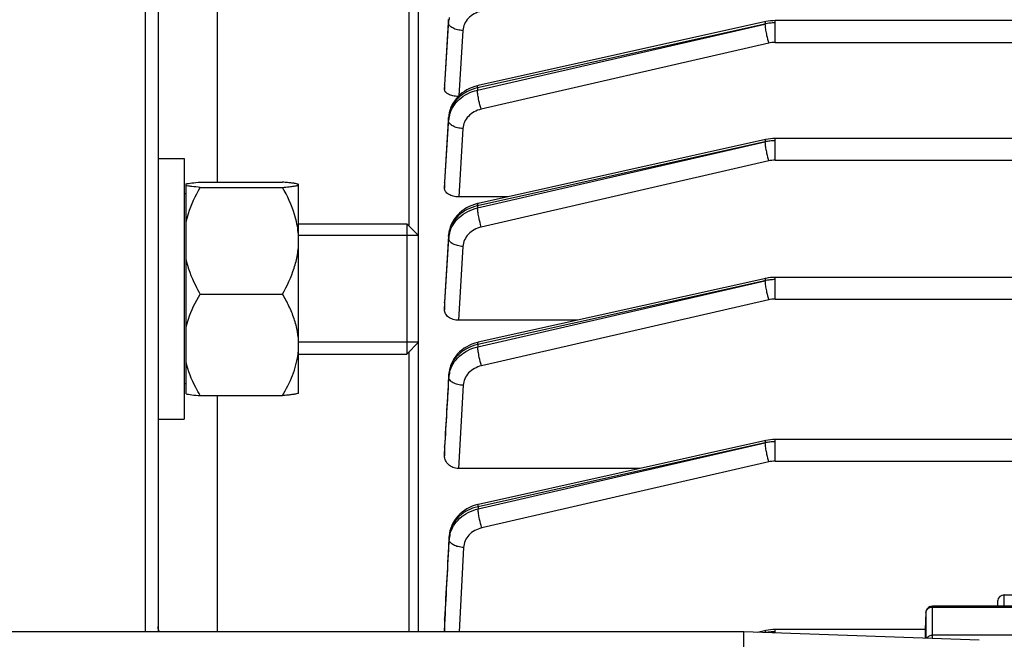
# Model space of a CAD drawing. Units: millimetres. Extents: x -2032 to 3182, y 74 to 3736.
# Drawn here: x 1613 to 1689, y 1077 to 1124 of the extents above; entities that cross this region are included whole.
import ezdxf

# ---------------------------------------------------------------- set-up
doc = ezdxf.new("R2010")
doc.units = ezdxf.units.MM
doc.header["$LTSCALE"] = 46.255
doc.header["$PDMODE"] = 3
doc.header["$PDSIZE"] = 0.3125
doc.layers.get('0').update_dxf_attribs({"linetype": 'CONTINUOUS'})
doc.layers.get('Defpoints').update_dxf_attribs({"linetype": 'CONTINUOUS'})
doc.layers.add('AM_5', color=3, linetype='CONTINUOUS', lineweight=25)
doc.layers.add('DETAILS', color=7, linetype='CONTINUOUS')
doc.styles.get("Standard").update_dxf_attribs({"font": 'txt', "width": 0.7})
doc.dimstyles.new('AM_DIN$0', dxfattribs={"dimtxt": 3.5, "dimasz": 2.5, "dimexe": 1, "dimexo": 1, "dimgap": 1.5, "dimtad": 1, "dimdsep": 46, "dimtxsty": 'STANDARD', "dimcen": 0, "dimclrd": 256, "dimclre": 256, "dimclrt": 2, "dimadec": 0, "dimazin": 2, "dimtp": 0.1, "dimtm": 0.1, "dimtfac": 0.71, "dimtdec": 3, "dimtmove": 0, "dimatfit": 3, "dimfxl": 1, "dimlwd": -1, "dimlwe": -1, "dimarcsym": 0})

# ---------------------------------------------------------------- blocks, each defined once
blk = doc.blocks.new('*D10')
at = {"layer": 'AM_5', "ltscale": 10, "transparency": 16777216}
for p, q in [((804.182, 1382.13), (1936.48, 1382.13)), ((1935.48, 452.13), (1935.48, 1352.13)), ((804.182, 422.13), (1936.48, 422.13))]:
    blk.add_line(p, q, dxfattribs=at)
for points in [[(1930.48, 1352.13), (1940.48, 1352.13), (1935.48, 1382.13)], [(1930.48, 452.13), (1940.48, 452.13), (1935.48, 422.13)]]:
    blk.add_solid(points, dxfattribs=at)
at = {"layer": 'Defpoints', "color": 0, "ltscale": 10, "transparency": 16777216}
for p in [(803.182, 1382.13), (1935.48, 1382.13), (803.182, 422.13)]:
    blk.add_point(p, dxfattribs=at)
at = {"layer": 'AM_5', "color": 2, "ltscale": 10, "transparency": 16777216, "insert": (1902.98, 896.723), "char_height": 35, "attachment_point": 5, "rotation": 90}
blk.add_mtext('960', dxfattribs=at)

msp = doc.modelspace()

# ---------------------------------------------------------------- linework, layer by layer
at = {"color": 7, "linetype": 'Continuous'}
for p, q in [((1622.897, 1164.63), (1622.897, 1077.13)), ((1623.897, 1163.63), (1623.897, 1077.13)), ((1643.897, 1077.13), (1643.897, 1143.855)), ((1670.562, 1123.967), (1670.562, 1123.967)), ((1729.921, 1124.047), (1671.292, 1124.047)), ((1645.897, 1119.103), (1645.898, 1119.119)), ((1645.897, 1119.103), (1645.897, 1118.761)), ((1648.477, 1119.06), (1648.431, 1119.049)), ((1648.477, 1119.06), (1648.477, 1119.06)), ((1646.222, 1116.731), (1646.212, 1116.615)), ((1646.213, 1116.615), (1646.213, 1116.615)), ((1670.562, 1114.918), (1648.483, 1110.012)), ((1696.297, 1114.998), (1671.292, 1114.998)), ((1623.897, 1113.46), (1625.897, 1113.46)), ((1625.897, 1113.459), (1625.897, 1093.46)), ((1626.047, 1095.399), (1626.047, 1111.52)), ((1627.135, 1111.653), (1633.459, 1111.653)), ((1627.135, 1111.25), (1633.459, 1111.25)), ((1634.697, 1111.46), (1634.673, 1111.484)), ((1634.697, 1111.452), (1634.69, 1111.467)), ((1634.697, 1095.461), (1634.697, 1111.452)), ((1645.897, 1111.62), (1645.898, 1111.645)), ((1645.897, 1111.62), (1645.897, 1111.189)), ((1626.047, 1110.76), (1625.897, 1110.76)), ((1650.78, 1110.523), (1646.992, 1110.523)), ((1648.483, 1110.012), (1648.429, 1110)), ((1648.483, 1110.012), (1648.483, 1110.012)), ((1634.697, 1108.46), (1642.997, 1108.46)), ((1646.22, 1107.602), (1646.217, 1107.564)), ((1646.218, 1107.564), (1646.218, 1107.565)), ((1670.562, 1104.263), (1670.562, 1104.263)), ((1696.297, 1104.343), (1671.292, 1104.343)), ((1627.135, 1103.057), (1633.459, 1103.057)), ((1645.897, 1102.391), (1645.898, 1102.427)), ((1645.897, 1102.391), (1645.897, 1101.857)), ((1656.12, 1101.053), (1646.984, 1101.053)), ((1648.497, 1099.36), (1648.442, 1099.347)), ((1648.497, 1099.36), (1648.497, 1099.36)), ((1634.697, 1098.46), (1642.997, 1098.46)), ((1646.233, 1096.944), (1646.231, 1096.906)), ((1646.232, 1096.906), (1646.232, 1096.906)), ((1626.047, 1096.16), (1625.897, 1096.16)), ((1627.135, 1095.266), (1633.459, 1095.266)), ((1634.697, 1095.46), (1634.673, 1095.435)), ((1623.897, 1093.46), (1625.897, 1093.46)), ((1645.897, 1091.301), (1645.899, 1091.349)), ((1645.897, 1091.301), (1645.897, 1090.637)), ((1670.562, 1091.817), (1670.562, 1091.817)), ((1696.297, 1091.897), (1671.292, 1091.897)), ((1660.939, 1089.679), (1646.975, 1089.679)), ((1648.52, 1086.919), (1648.464, 1086.906)), ((1648.52, 1086.919), (1648.52, 1086.919)), ((1646.254, 1084.495), (1646.252, 1084.456)), ((1646.253, 1084.456), (1646.253, 1084.456)), ((1688.897, 1079.962), (1690.897, 1079.962)), ((1688.397, 1079.113), (1688.397, 1079.532)), ((1682.876, 1078.639), (1682.806, 1077.315)), ((1695.936, 1079.113), (1683.376, 1079.113)), ((1645.897, 1078.069), (1645.899, 1078.134)), ((1645.897, 1078.069), (1645.897, 1077.218)), ((1668.897, 1077.13), (1538.916, 1077.13)), ((1686.967, 1076.499), (1668.897, 1077.13)), ((1668.897, 948.153), (1668.897, 1077.13)), ((1670.562, 1077.233), (1670.562, 1077.233)), ((1682.847, 1077.313), (1671.292, 1077.313))]:
    msp.add_line(p, q, dxfattribs=at)
at = {"color": 9, "linetype": 'Continuous'}
for p, q in [((1628.461, 1111.653), (1628.461, 1132.156)), ((1643.159, 1130.87), (1643.159, 1108.298)), ((1646.214, 1124.119), (1645.899, 1119.118)), ((1645.92, 1119.117), (1646.212, 1123.902)), ((1646.212, 1123.938), (1646.214, 1124.119)), ((1646.212, 1123.902), (1646.212, 1123.938)), ((1646.214, 1124.119), (1646.214, 1124.137)), ((1670.516, 1123.789), (1648.431, 1118.882)), ((1648.432, 1118.714), (1670.516, 1123.789)), ((1671.292, 1122.381), (1671.292, 1124.047)), ((1647.31, 1123.285), (1647.004, 1118.278)), ((1670.8, 1122.325), (1648.717, 1117.251)), ((1671.292, 1122.381), (1818.277, 1122.381)), ((1645.899, 1119.118), (1645.898, 1119.103)), ((1645.898, 1118.761), (1645.92, 1119.117)), ((1648.431, 1118.882), (1648.432, 1118.714)), ((1646.212, 1116.592), (1645.9, 1111.645)), ((1645.926, 1111.643), (1646.214, 1116.375)), ((1646.212, 1116.592), (1646.213, 1116.615)), ((1646.213, 1116.448), (1646.212, 1116.592)), ((1646.214, 1116.375), (1646.213, 1116.448)), ((1647.311, 1115.763), (1646.992, 1110.523)), ((1670.516, 1114.74), (1648.437, 1109.834)), ((1648.44, 1109.667), (1670.516, 1114.74)), ((1671.292, 1113.332), (1671.292, 1114.998)), ((1670.8, 1113.276), (1648.725, 1108.204)), ((1671.292, 1113.332), (1696.297, 1113.332)), ((1645.9, 1111.645), (1645.898, 1111.62)), ((1645.898, 1111.189), (1645.926, 1111.643)), ((1648.437, 1109.834), (1648.44, 1109.667)), ((1646.218, 1107.538), (1645.9, 1102.426)), ((1645.932, 1102.424), (1646.222, 1107.322)), ((1646.218, 1107.538), (1646.218, 1107.564)), ((1646.221, 1107.394), (1646.218, 1107.538)), ((1646.222, 1107.322), (1646.221, 1107.394)), ((1647.32, 1106.714), (1646.984, 1101.053)), ((1671.292, 1102.676), (1671.292, 1104.343)), ((1670.516, 1104.084), (1648.451, 1099.182)), ((1648.457, 1099.015), (1670.516, 1104.084)), ((1670.8, 1102.621), (1648.741, 1097.552)), ((1671.292, 1102.676), (1696.297, 1102.676)), ((1645.9, 1102.426), (1645.898, 1102.391)), ((1645.898, 1101.857), (1645.932, 1102.424)), ((1648.451, 1099.182), (1648.457, 1099.015)), ((1643.159, 1098.621), (1643.159, 1077.13)), ((1646.231, 1096.876), (1646.232, 1096.906)), ((1646.236, 1096.732), (1646.231, 1096.876)), ((1646.238, 1096.66), (1646.236, 1096.732)), ((1647.336, 1096.059), (1646.975, 1089.679)), ((1628.461, 1077.13), (1628.461, 1095.266)), ((1645.901, 1091.349), (1645.898, 1091.301)), ((1645.898, 1090.637), (1645.938, 1091.347)), ((1670.516, 1091.639), (1648.474, 1086.742)), ((1648.481, 1086.575), (1670.516, 1091.639)), ((1671.292, 1090.231), (1671.292, 1091.897)), ((1670.8, 1090.175), (1648.766, 1085.113)), ((1671.292, 1090.231), (1696.297, 1090.231)), ((1648.474, 1086.742), (1648.481, 1086.575)), ((1646.253, 1084.423), (1646.253, 1084.456)), ((1646.26, 1084.28), (1646.253, 1084.423)), ((1646.263, 1084.208), (1646.26, 1084.28)), ((1647.36, 1083.614), (1647.022, 1077.13)), ((1688.897, 1079.113), (1688.897, 1079.962)), ((1682.876, 1078.639), (1682.876, 1078.631)), ((1682.876, 1078.631), (1682.876, 1076.642)), ((1683.376, 1076.625), (1683.376, 1079.113)), ((1683.376, 1079.035), (1695.936, 1079.035)), ((1645.902, 1078.132), (1645.898, 1078.069)), ((1645.898, 1077.218), (1645.946, 1078.13)), ((1671.292, 1077.047), (1671.292, 1077.313)), ((1695.936, 1076.867), (1683.376, 1076.867))]:
    msp.add_line(p, q, dxfattribs=at)
at = {"color": 2, "linetype": 'Continuous'}
for p, q in [((1643.897, 1107.56), (1634.697, 1107.56)), ((1643.897, 1099.36), (1634.697, 1099.36))]:
    msp.add_line(p, q, dxfattribs=at)
at = {"color": 7, "linetype": 'Continuous'}
for points in [[(1671.292, 1124.047), (1671.108, 1124.042), (1670.931, 1124.028), (1670.756, 1124.004), (1670.582, 1123.972), (1648.477, 1119.06)], [(1648.431, 1119.049), (1648.223, 1118.992), (1648.017, 1118.92), (1647.816, 1118.834), (1647.621, 1118.734), (1647.434, 1118.621), (1647.255, 1118.495), (1647.087, 1118.357), (1646.93, 1118.208), (1646.786, 1118.047), (1646.657, 1117.876), (1646.543, 1117.697), (1646.445, 1117.511), (1646.364, 1117.319), (1646.3, 1117.125), (1646.252, 1116.928), (1646.222, 1116.731)], [(1671.292, 1114.998), (1671.108, 1114.993), (1670.931, 1114.979), (1670.756, 1114.955), (1670.582, 1114.923), (1670.562, 1114.918)], [(1648.429, 1110), (1648.212, 1109.939), (1647.999, 1109.864), (1647.792, 1109.774), (1647.592, 1109.669), (1647.4, 1109.55), (1647.219, 1109.418), (1647.05, 1109.273), (1646.894, 1109.116), (1646.753, 1108.948), (1646.627, 1108.771), (1646.517, 1108.587), (1646.423, 1108.396), (1646.346, 1108.2), (1646.286, 1108.002), (1646.244, 1107.802), (1646.22, 1107.602)], [(1671.292, 1104.343), (1671.108, 1104.338), (1670.931, 1104.323), (1670.756, 1104.3), (1670.582, 1104.267), (1648.497, 1099.36)], [(1648.442, 1099.347), (1648.225, 1099.286), (1648.012, 1099.211), (1647.804, 1099.12), (1647.604, 1099.016), (1647.412, 1098.897), (1647.231, 1098.764), (1647.062, 1098.618), (1646.906, 1098.461), (1646.765, 1098.293), (1646.639, 1098.115), (1646.528, 1097.93), (1646.435, 1097.739), (1646.358, 1097.543), (1646.299, 1097.345), (1646.257, 1097.144), (1646.233, 1096.944)], [(1671.292, 1091.897), (1671.108, 1091.892), (1670.931, 1091.878), (1670.756, 1091.854), (1670.582, 1091.822), (1648.52, 1086.919)], [(1648.464, 1086.906), (1648.246, 1086.846), (1648.033, 1086.77), (1647.825, 1086.679), (1647.624, 1086.574), (1647.432, 1086.454), (1647.251, 1086.321), (1647.081, 1086.175), (1646.925, 1086.017), (1646.784, 1085.848), (1646.658, 1085.67), (1646.548, 1085.485), (1646.454, 1085.293), (1646.378, 1085.096), (1646.319, 1084.897), (1646.278, 1084.696), (1646.254, 1084.495)], [(1671.292, 1077.313), (1671.108, 1077.308), (1670.931, 1077.293), (1670.756, 1077.27), (1670.582, 1077.237), (1669.937, 1077.094)]]:
    msp.add_lwpolyline(points, dxfattribs=at)
at = {"color": 9, "linetype": 'Continuous'}
for centre, radius, start, end in [((1648.374, 1123.768), 2.167, 171.24897, 176.47287), ((1648.425, 1123.76), 2.219, 166.09224, 171.24633), ((1671.285, 1120.341), 3.533, 96.25517, 102.58459), ((1671.292, 1120.287), 3.588, 90.00274, 96.26749), ((1671.292, 1120.178), 2.203, 89.99149, 102.88986), ((1648.265, 1116.464), 2.058, 175.79262, 176.41126), ((1648.291, 1116.461), 2.084, 171.07331, 175.78298), ((1648.323, 1116.246), 2.114, 171.12211, 176.47869), ((1648.398, 1116.234), 2.191, 165.89419, 171.11864), ((1671.285, 1111.292), 3.533, 96.25517, 102.58459), ((1671.292, 1111.238), 3.588, 90.00274, 96.26749), ((1671.292, 1111.129), 2.203, 89.99149, 102.88986), ((1648.213, 1107.415), 2, 175.72144, 176.47327), ((1648.249, 1107.412), 2.036, 170.99309, 175.7085), ((1648.334, 1107.195), 2.117, 171.19911, 176.55723), ((1648.41, 1107.183), 2.193, 165.97085, 171.19565), ((1671.285, 1100.636), 3.533, 96.25517, 102.58459), ((1671.292, 1100.582), 3.588, 90.00274, 96.26749), ((1671.292, 1100.473), 2.203, 89.99149, 102.88986), ((1648.229, 1096.758), 2.003, 175.75543, 176.60766), ((1648.266, 1096.754), 2.039, 171.12257, 175.74303), ((1648.407, 1096.536), 2.173, 171.48247, 176.71115), ((1648.461, 1096.527), 2.228, 166.32476, 171.47991), ((1671.285, 1088.191), 3.533, 96.25517, 102.58459), ((1671.292, 1088.137), 3.588, 90.00274, 96.26749), ((1671.292, 1088.028), 2.203, 89.99149, 102.88986), ((1648.29, 1084.309), 2.041, 171.32526, 175.87041), ((1648.456, 1084.083), 2.198, 166.31029, 171.55172), ((1648.253, 1084.312), 2.005, 175.88236, 176.8212), ((1648.378, 1084.095), 2.119, 171.55518, 176.93228), ((1671.287, 1073.594), 3.546, 96.26151, 101.20557), ((1671.292, 1073.552), 3.588, 90.00274, 96.26749)]:
    msp.add_arc(centre, radius, start, end, dxfattribs=at)
at = {"color": 7, "linetype": 'Continuous'}
for centre, radius, start, end in [((1628.95, 1099.165), 5.747, 353.79431, 359.96433), ((1628.741, 1099.184), 5.957, 353.0812, 353.825), ((1683.376, 1078.613), 0.5, 111.57025, 176.96732), ((1647.131, 1077.217), 1.234, 179.98518, 184.04337)]:
    msp.add_arc(centre, radius, start, end, dxfattribs=at)
for centre, major_axis, ratio, start_param, end_param in [((1688.897, 1079.532), (0.5, 0), 0.860442, 7.853982, 9.424778), ((1682.807, 1076.213), (0.041, 1.1), 0.023427, -1.167123, 0.001023)]:
    msp.add_ellipse(centre, major_axis=major_axis, ratio=ratio, start_param=start_param, end_param=end_param, dxfattribs=at)
at = {"color": 9, "linetype": 'Continuous'}
for points, knots in [([(1648.715, 1124.773), (1648.527, 1124.73), (1648.166, 1124.594), (1647.715, 1124.251), (1647.407, 1123.802), (1647.32, 1123.456), (1647.31, 1123.285)], [0, 0, 0, 0, 0.266042, 0.521442, 0.764956, 1, 1, 1, 1]), ([(1647.31, 1123.285), (1647.168, 1123.291), (1646.9, 1123.331), (1646.592, 1123.442), (1646.398, 1123.57), (1646.268, 1123.697), (1646.211, 1123.823), (1646.211, 1123.902)], [0, 0, 0, 0, 0.313995, 0.597115, 0.718778, 0.825276, 1, 1, 1, 1]), ([(1670.562, 1123.967), (1670.542, 1123.963), (1670.517, 1123.888), (1670.516, 1123.832), (1670.516, 1123.79)], [0, 0, 0, 0, 0.320858, 1, 1, 1, 1]), ([(1670.516, 1123.788), (1670.517, 1123.691), (1670.54, 1123.468), (1670.577, 1123.247), (1670.602, 1123.122)], [0, 0, 0, 0, 0.431202, 1, 1, 1, 1]), ([(1670.602, 1123.122), (1670.615, 1123.053), (1670.671, 1122.785), (1670.739, 1122.52), (1670.8, 1122.325)], [0, 0, 0, 0, 0.255217, 1, 1, 1, 1]), ([(1648.431, 1118.882), (1648.151, 1118.819), (1647.617, 1118.624), (1646.934, 1118.149), (1646.44, 1117.523), (1646.271, 1117.03), (1646.232, 1116.785)], [0, 0, 0, 0, 0.267368, 0.524615, 0.76782, 1, 1, 1, 1]), ([(1646.274, 1116.768), (1646.332, 1116.999), (1646.528, 1117.455), (1647.015, 1118.035), (1647.667, 1118.473), (1648.17, 1118.654), (1648.432, 1118.714)], [0, 0, 0, 0, 0.235075, 0.479659, 0.735602, 1, 1, 1, 1]), ([(1648.431, 1118.882), (1648.431, 1118.925), (1648.432, 1118.981), (1648.457, 1119.055), (1648.477, 1119.06)], [0, 0, 0, 0, 0.679134, 1, 1, 1, 1]), ([(1648.518, 1118.048), (1648.493, 1118.173), (1648.456, 1118.394), (1648.433, 1118.617), (1648.432, 1118.714)], [0, 0, 0, 0, 0.568799, 1, 1, 1, 1]), ([(1648.717, 1117.251), (1648.697, 1117.313), (1648.621, 1117.576), (1648.558, 1117.843), (1648.518, 1118.048)], [0, 0, 0, 0, 0.235509, 1, 1, 1, 1]), ([(1648.717, 1117.251), (1648.528, 1117.207), (1648.167, 1117.072), (1647.717, 1116.729), (1647.409, 1116.28), (1647.322, 1115.934), (1647.311, 1115.763)], [0, 0, 0, 0, 0.266039, 0.521439, 0.764956, 1, 1, 1, 1]), ([(1647.311, 1115.763), (1647.17, 1115.769), (1646.903, 1115.809), (1646.596, 1115.919), (1646.402, 1116.046), (1646.272, 1116.172), (1646.213, 1116.297), (1646.213, 1116.376)], [0, 0, 0, 0, 0.313538, 0.596511, 0.718279, 0.824972, 1, 1, 1, 1]), ([(1670.562, 1114.918), (1670.542, 1114.914), (1670.517, 1114.839), (1670.516, 1114.783), (1670.516, 1114.741)], [0, 0, 0, 0, 0.320854, 1, 1, 1, 1]), ([(1670.516, 1114.739), (1670.517, 1114.642), (1670.54, 1114.419), (1670.577, 1114.198), (1670.602, 1114.073)], [0, 0, 0, 0, 0.431202, 1, 1, 1, 1]), ([(1670.602, 1114.073), (1670.615, 1114.004), (1670.671, 1113.736), (1670.739, 1113.471), (1670.8, 1113.276)], [0, 0, 0, 0, 0.255217, 1, 1, 1, 1]), ([(1648.437, 1109.834), (1648.157, 1109.771), (1647.622, 1109.577), (1646.938, 1109.1), (1646.45, 1108.469), (1646.277, 1107.977), (1646.238, 1107.731)], [0, 0, 0, 0, 0.267544, 0.524397, 0.767638, 1, 1, 1, 1]), ([(1646.282, 1107.714), (1646.34, 1107.946), (1646.535, 1108.403), (1647.022, 1108.985), (1647.675, 1109.424), (1648.178, 1109.607), (1648.44, 1109.667)], [0, 0, 0, 0, 0.235095, 0.479717, 0.735667, 1, 1, 1, 1]), ([(1648.437, 1109.834), (1648.437, 1109.877), (1648.438, 1109.933), (1648.463, 1110.008), (1648.483, 1110.012)], [0, 0, 0, 0, 0.679139, 1, 1, 1, 1]), ([(1648.526, 1109.001), (1648.502, 1109.126), (1648.465, 1109.347), (1648.442, 1109.57), (1648.44, 1109.667)], [0, 0, 0, 0, 0.568799, 1, 1, 1, 1]), ([(1648.725, 1108.204), (1648.706, 1108.266), (1648.629, 1108.529), (1648.567, 1108.796), (1648.526, 1109.001)], [0, 0, 0, 0, 0.235509, 1, 1, 1, 1]), ([(1648.725, 1108.204), (1648.536, 1108.16), (1648.175, 1108.025), (1647.725, 1107.682), (1647.417, 1107.232), (1647.33, 1106.885), (1647.32, 1106.714)], [0, 0, 0, 0, 0.266052, 0.521453, 0.764959, 1, 1, 1, 1]), ([(1647.32, 1106.714), (1647.18, 1106.72), (1646.913, 1106.759), (1646.563, 1106.886), (1646.308, 1107.067), (1646.223, 1107.243), (1646.221, 1107.322)], [0, 0, 0, 0, 0.31348, 0.596618, 0.824475, 1, 1, 1, 1]), ([(1670.562, 1104.263), (1670.542, 1104.258), (1670.517, 1104.184), (1670.516, 1104.128), (1670.516, 1104.085)], [0, 0, 0, 0, 0.320852, 1, 1, 1, 1]), ([(1670.516, 1104.083), (1670.517, 1103.987), (1670.54, 1103.763), (1670.577, 1103.542), (1670.602, 1103.417)], [0, 0, 0, 0, 0.431202, 1, 1, 1, 1]), ([(1670.602, 1103.417), (1670.615, 1103.349), (1670.671, 1103.081), (1670.739, 1102.815), (1670.8, 1102.621)], [0, 0, 0, 0, 0.255217, 1, 1, 1, 1]), ([(1648.451, 1099.182), (1648.171, 1099.118), (1647.634, 1098.923), (1646.95, 1098.443), (1646.462, 1097.809), (1646.289, 1097.316), (1646.251, 1097.069)], [0, 0, 0, 0, 0.267493, 0.524357, 0.767629, 1, 1, 1, 1]), ([(1646.296, 1097.054), (1646.353, 1097.287), (1646.546, 1097.747), (1647.038, 1098.326), (1647.691, 1098.769), (1648.194, 1098.954), (1648.457, 1099.015)], [0, 0, 0, 0, 0.23487, 0.479691, 0.735957, 1, 1, 1, 1]), ([(1648.451, 1099.182), (1648.451, 1099.224), (1648.452, 1099.281), (1648.477, 1099.355), (1648.497, 1099.36)], [0, 0, 0, 0, 0.679143, 1, 1, 1, 1]), ([(1648.543, 1098.349), (1648.518, 1098.474), (1648.481, 1098.695), (1648.458, 1098.918), (1648.457, 1099.015)], [0, 0, 0, 0, 0.568798, 1, 1, 1, 1]), ([(1648.741, 1097.552), (1648.722, 1097.614), (1648.645, 1097.877), (1648.583, 1098.144), (1648.543, 1098.349)], [0, 0, 0, 0, 0.235509, 1, 1, 1, 1]), ([(1648.741, 1097.552), (1648.552, 1097.509), (1648.19, 1097.373), (1647.74, 1097.029), (1647.432, 1096.578), (1647.346, 1096.23), (1647.336, 1096.059)], [0, 0, 0, 0, 0.266083, 0.521483, 0.764965, 1, 1, 1, 1]), ([(1647.336, 1096.059), (1647.196, 1096.065), (1646.931, 1096.103), (1646.582, 1096.228), (1646.327, 1096.407), (1646.24, 1096.582), (1646.237, 1096.66)], [0, 0, 0, 0, 0.313119, 0.596093, 0.824185, 1, 1, 1, 1]), ([(1670.562, 1091.817), (1670.542, 1091.813), (1670.517, 1091.738), (1670.516, 1091.682), (1670.516, 1091.64)], [0, 0, 0, 0, 0.32085, 1, 1, 1, 1]), ([(1670.516, 1091.638), (1670.517, 1091.541), (1670.54, 1091.318), (1670.577, 1091.097), (1670.602, 1090.972)], [0, 0, 0, 0, 0.431202, 1, 1, 1, 1]), ([(1670.602, 1090.972), (1670.615, 1090.903), (1670.671, 1090.635), (1670.739, 1090.37), (1670.8, 1090.175)], [0, 0, 0, 0, 0.255217, 1, 1, 1, 1]), ([(1648.474, 1086.742), (1648.192, 1086.677), (1647.655, 1086.48), (1646.969, 1085.997), (1646.481, 1085.361), (1646.31, 1084.865), (1646.272, 1084.617)], [0, 0, 0, 0, 0.267457, 0.524331, 0.767624, 1, 1, 1, 1]), ([(1648.474, 1086.742), (1648.474, 1086.784), (1648.475, 1086.84), (1648.5, 1086.915), (1648.52, 1086.919)], [0, 0, 0, 0, 0.679145, 1, 1, 1, 1]), ([(1646.32, 1084.603), (1646.377, 1084.837), (1646.572, 1085.297), (1647.058, 1085.884), (1647.713, 1086.329), (1648.218, 1086.514), (1648.481, 1086.575)], [0, 0, 0, 0, 0.235119, 0.479793, 0.735761, 1, 1, 1, 1]), ([(1648.567, 1085.909), (1648.543, 1086.034), (1648.506, 1086.255), (1648.483, 1086.479), (1648.481, 1086.575)], [0, 0, 0, 0, 0.568798, 1, 1, 1, 1]), ([(1648.766, 1085.113), (1648.747, 1085.174), (1648.67, 1085.437), (1648.608, 1085.704), (1648.567, 1085.909)], [0, 0, 0, 0, 0.235509, 1, 1, 1, 1]), ([(1648.766, 1085.113), (1648.576, 1085.069), (1648.214, 1084.932), (1647.763, 1084.587), (1647.455, 1084.135), (1647.37, 1083.786), (1647.36, 1083.614)], [0, 0, 0, 0, 0.266114, 0.521512, 0.764971, 1, 1, 1, 1]), ([(1647.36, 1083.614), (1647.221, 1083.619), (1646.957, 1083.656), (1646.609, 1083.779), (1646.354, 1083.957), (1646.266, 1084.13), (1646.262, 1084.208)], [0, 0, 0, 0, 0.312819, 0.595629, 0.823909, 1, 1, 1, 1]), ([(1682.876, 1078.631), (1682.88, 1078.712), (1682.953, 1078.881), (1683.105, 1078.976), (1683.189, 1079.004)], [0, 0, 0, 0, 0.477336, 1, 1, 1, 1]), ([(1624.002, 1077.13), (1623.985, 1077.164), (1623.926, 1077.296), (1623.897, 1077.442), (1623.897, 1077.548)], [0, 0, 0, 0, 0.26097, 1, 1, 1, 1]), ([(1670.562, 1077.233), (1670.544, 1077.229), (1670.519, 1077.164), (1670.517, 1077.113), (1670.516, 1077.075)], [0, 0, 0, 0, 0.326218, 1, 1, 1, 1]), ([(1683.376, 1076.867), (1683.287, 1076.867), (1683.113, 1076.829), (1682.976, 1076.711), (1682.933, 1076.641)], [0, 0, 0, 0, 0.518179, 1, 1, 1, 1])]:
    msp.add_open_spline(points, degree=3, knots=knots, dxfattribs=at)
at = {"color": 7, "linetype": 'Continuous'}
for points, knots in [([(1646.953, 1118.229), (1646.816, 1118.232), (1646.617, 1118.254), (1646.366, 1118.322), (1646.114, 1118.424), (1645.897, 1118.601), (1645.897, 1118.761)], [0, 0, 0, 0, 0.327798, 0.479327, 0.617112, 1, 1, 1, 1]), ([(1626.047, 1111.52), (1626.109, 1111.534), (1626.255, 1111.559), (1626.617, 1111.606), (1626.918, 1111.634), (1627.135, 1111.653)], [0, 0, 0, 0, 0.174217, 0.404992, 1, 1, 1, 1]), ([(1627.135, 1111.25), (1626.918, 1111.269), (1626.618, 1111.297), (1626.255, 1111.345), (1626.109, 1111.37), (1626.047, 1111.384)], [0, 0, 0, 0, 0.594954, 0.825763, 1, 1, 1, 1]), ([(1626.047, 1108.534), (1626.098, 1108.771), (1626.353, 1109.717), (1626.774, 1110.61), (1627.135, 1111.25)], [0, 0, 0, 0, 0.248196, 1, 1, 1, 1]), ([(1634.621, 1111.5), (1634.564, 1111.518), (1634.419, 1111.547), (1634.162, 1111.583), (1633.832, 1111.62), (1633.59, 1111.642), (1633.459, 1111.653)], [0, 0, 0, 0, 0.152573, 0.378352, 0.664907, 1, 1, 1, 1]), ([(1633.459, 1111.25), (1633.625, 1111.265), (1633.862, 1111.287), (1634.159, 1111.321), (1634.34, 1111.346), (1634.485, 1111.369), (1634.596, 1111.395), (1634.661, 1111.415), (1634.697, 1111.44), (1634.697, 1111.452)], [0, 0, 0, 0, 0.394916, 0.563373, 0.708476, 0.826922, 0.915535, 0.972467, 1, 1, 1, 1]), ([(1634.568, 1108.435), (1634.518, 1108.681), (1634.266, 1109.662), (1633.833, 1110.588), (1633.459, 1111.25)], [0, 0, 0, 0, 0.248177, 1, 1, 1, 1]), ([(1634.689, 1111.467), (1634.686, 1111.47), (1634.666, 1111.485), (1634.641, 1111.494), (1634.621, 1111.5)], [0, 0, 0, 0, 0.17555, 1, 1, 1, 1]), ([(1646.992, 1110.523), (1646.851, 1110.523), (1646.581, 1110.554), (1646.226, 1110.691), (1645.973, 1110.904), (1645.897, 1111.1), (1645.897, 1111.189)], [0, 0, 0, 0, 0.303546, 0.57898, 0.808623, 1, 1, 1, 1]), ([(1633.459, 1103.057), (1633.816, 1103.688), (1634.283, 1104.678), (1634.635, 1106.08), (1634.697, 1106.797), (1634.697, 1107.154)], [0, 0, 0, 0, 0.503418, 0.752387, 1, 1, 1, 1]), ([(1627.135, 1103.057), (1627.014, 1103.271), (1626.555, 1104.134), (1626.201, 1105.059), (1626.047, 1105.773)], [0, 0, 0, 0, 0.252431, 1, 1, 1, 1]), ([(1626.047, 1100.474), (1626.098, 1100.7), (1626.354, 1101.602), (1626.775, 1102.45), (1627.135, 1103.057)], [0, 0, 0, 0, 0.24722, 1, 1, 1, 1]), ([(1634.697, 1099.161), (1634.697, 1099.5), (1634.635, 1100.183), (1634.371, 1101.18), (1633.971, 1102.142), (1633.638, 1102.755), (1633.459, 1103.057)], [0, 0, 0, 0, 0.246215, 0.49442, 0.745666, 1, 1, 1, 1]), ([(1646.984, 1101.053), (1646.842, 1101.053), (1646.566, 1101.093), (1646.208, 1101.265), (1645.963, 1101.531), (1645.897, 1101.753), (1645.897, 1101.857)], [0, 0, 0, 0, 0.287623, 0.554077, 0.788898, 1, 1, 1, 1]), ([(1633.459, 1095.266), (1633.754, 1095.763), (1634.28, 1096.786), (1634.586, 1097.904), (1634.655, 1098.467)], [0, 0, 0, 0, 0.505152, 1, 1, 1, 1]), ([(1627.135, 1095.266), (1627.014, 1095.47), (1626.557, 1096.286), (1626.201, 1097.167), (1626.047, 1097.848)], [0, 0, 0, 0, 0.253455, 1, 1, 1, 1]), ([(1626.047, 1095.399), (1626.109, 1095.385), (1626.255, 1095.36), (1626.617, 1095.313), (1626.918, 1095.285), (1627.135, 1095.266)], [0, 0, 0, 0, 0.174217, 0.404992, 1, 1, 1, 1]), ([(1634.621, 1095.419), (1634.564, 1095.401), (1634.419, 1095.373), (1634.162, 1095.336), (1633.832, 1095.3), (1633.59, 1095.277), (1633.459, 1095.266)], [0, 0, 0, 0, 0.152573, 0.378352, 0.664907, 1, 1, 1, 1]), ([(1634.689, 1095.452), (1634.686, 1095.449), (1634.666, 1095.434), (1634.641, 1095.425), (1634.621, 1095.419)], [0, 0, 0, 0, 0.17555, 1, 1, 1, 1]), ([(1646.975, 1089.679), (1646.83, 1089.679), (1646.545, 1089.73), (1646.186, 1089.947), (1645.954, 1090.267), (1645.897, 1090.516), (1645.897, 1090.637)], [0, 0, 0, 0, 0.274152, 0.533366, 0.773114, 1, 1, 1, 1])]:
    msp.add_open_spline(points, degree=3, knots=knots, dxfattribs=at)
for points in [[(1634.697, 1107.154), (1634.697, 1107.583), (1634.652, 1108.014), (1634.568, 1108.435)], [(1683.192, 1079.078), (1683.25, 1079.101), (1683.313, 1079.113), (1683.376, 1079.113)]]:
    msp.add_open_spline(points, degree=3, dxfattribs=at)
at = {"color": 9, "linetype": 'Continuous'}
for points in [[(1646.231, 1096.876), (1646.121, 1095.034), (1646.011, 1093.191), (1645.901, 1091.349)], [(1645.938, 1091.347), (1646.038, 1093.118), (1646.138, 1094.889), (1646.238, 1096.66)], [(1646.253, 1084.423), (1646.135, 1082.326), (1646.018, 1080.229), (1645.902, 1078.132)], [(1645.946, 1078.13), (1646.052, 1080.156), (1646.157, 1082.182), (1646.263, 1084.208)], [(1683.189, 1079.004), (1683.249, 1079.024), (1683.313, 1079.035), (1683.376, 1079.035)]]:
    msp.add_open_spline(points, degree=3, dxfattribs=at)
at = {"layer": 'DETAILS', "color": 7, "linetype": 'Continuous'}
for p, q in [((1643.897, 1107.56), (1642.997, 1108.46)), ((1642.997, 1108.46), (1642.997, 1098.46)), ((1643.897, 1099.36), (1643.897, 1107.559)), ((1643.897, 1099.36), (1642.997, 1098.46))]:
    msp.add_line(p, q, dxfattribs=at)

# ---------------------------------------------------------------- dimensions: what is measured, and where the dimension line sits
at = {"layer": 'AM_5', "ltscale": 10}
dim = msp.add_linear_dim(base=(1935.48, 1382.13), p1=(803.182, 422.13), p2=(803.182, 1382.13), angle=90, text='960', dimstyle='AM_DIN$0', override={"dimtxt": 35, "dimasz": 30, "dimgap": 15, "dimsah": 1}, dxfattribs=at)
dim.commit()
dim.dimension.update_dxf_attribs({"geometry": '*D10', "text_midpoint": (1935.48, 896.723), "dimtype": 160})

doc.saveas('drawing.dxf')
